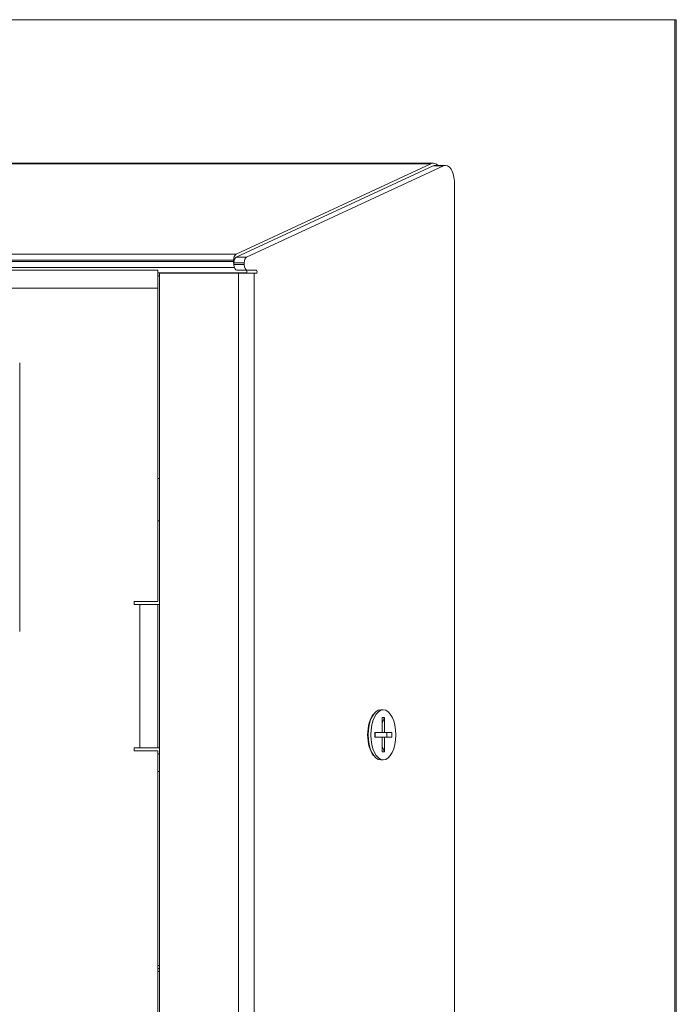
# Model space of a CAD drawing. Units: millimetres. Extents: x 0 to 929, y 0 to 741.
# Drawn here: x 819 to 929, y 576 to 741 of the extents above; entities that cross this region are included whole.
import ezdxf

# ---------------------------------------------------------------- set-up
doc = ezdxf.new("R2010")
doc.units = ezdxf.units.MM
doc.linetypes.add('Ciągła', pattern=[0])
doc.layers.add('Widoczne (ISO)', color=7, linetype='Ciągła', lineweight=50)
doc.layers.add('Widoczne wąskie (ISO)', color=7, linetype='Ciągła', lineweight=35)

msp = doc.modelspace()

# ---------------------------------------------------------------- linework, layer by layer
at = {"layer": 'Widoczne (ISO)', "lineweight": 0}
for p, q in [((928.59, 740.9), (524.51, 740.9)), ((928.59, 740.9), (928.85, 740.9)), ((928.59, 410.9), (928.59, 740.9)), ((928.85, 410.9), (928.85, 740.9)), ((888.15, 716.84), (165, 716.84)), ((887.71, 716.73), (855.1, 701.6)), ((888.12, 716.41), (855.14, 701.11)), ((889.85, 716.41), (856.87, 701.11)), ((888.45, 716.49), (890.19, 716.49)), ((891.69, 713.49), (891.69, 438.31)), ((854.67, 700.63), (854.67, 700.4)), ((854.75, 700.13), (854.75, 699.9)), ((856.48, 700.13), (856.48, 699.9)), ((165, 699.4), (854.82, 699.4)), ((180, 698.9), (842, 698.9)), ((842, 695.9), (842, 698.9)), ((855.53, 698.4), (842.27, 698.4)), ((842.27, 698.4), (842.27, 453.4)), ((855.25, 698.9), (856.98, 698.9)), ((855.53, 698.4), (858.13, 698.4)), ((856.98, 698.9), (858.51, 698.9)), ((858.51, 698.4), (858.13, 698.4)), ((842, 695.9), (842, 643.4)), ((818.85, 683.4), (818.85, 638.4)), ((842, 664), (842.27, 664)), ((842, 656.9), (842.27, 656.9)), ((838, 642.9), (838, 643.4)), ((838, 643.4), (842, 643.4)), ((839, 642.9), (838, 642.9)), ((839, 642.9), (842, 642.9)), ((842, 642.9), (842.27, 642.9)), ((842, 618.9), (842, 642.9)), ((877.84, 624.11), (878.11, 624.49)), ((879.76, 625.26), (879.33, 625.26)), ((879.57, 623.94), (879.95, 623.94)), ((879.57, 621.45), (879.57, 623.94)), ((879.95, 623.94), (879.58, 623.03)), ((879.95, 623.94), (879.95, 621.45)), ((879.58, 623.03), (879.57, 623.03)), ((879.58, 623.03), (879.57, 623.02)), ((878.32, 620.68), (878.32, 621.45)), ((878.32, 621.45), (879.57, 621.45)), ((879.57, 620.68), (878.32, 620.68)), ((878.41, 621.45), (878.41, 620.68)), ((879.95, 621.45), (879.57, 621.45)), ((879.57, 618.19), (879.57, 620.68)), ((879.57, 620.68), (879.95, 620.68)), ((879.95, 621.45), (881.2, 621.45)), ((879.95, 620.68), (879.95, 618.19)), ((881.2, 620.68), (879.95, 620.68)), ((880.37, 620.68), (880.37, 621.45)), ((881.2, 621.45), (881.2, 620.68)), ((838, 618.4), (838, 618.9)), ((838, 618.9), (839, 618.9)), ((842, 618.9), (839, 618.9)), ((842, 618.9), (842.27, 618.9)), ((879.57, 619.11), (879.58, 619.1)), ((879.57, 619.1), (879.58, 619.1)), ((879.58, 619.1), (879.95, 618.19)), ((842, 618.4), (838, 618.4)), ((842, 618.4), (842, 533.4)), ((842, 617.9), (842.27, 617.9)), ((877.84, 618.02), (878.11, 617.64)), ((879.95, 618.19), (879.57, 618.19)), ((879.76, 616.86), (879.33, 616.86))]:
    msp.add_line(p, q, dxfattribs=at)
for centre, major_axis, ratio, start_param, end_param in [((888.15, 713.84), (0, -3), 0.57735, 2.655085, 3.403392), ((888.45, 713.49), (0, 3), 0.5, 0, 0.228015), ((890.19, 713.49), (0, 3), 0.5, 4.712389, 6.511201), ((855.25, 700.63), (0, 1), 0.57735, 0.261799, 1.570796), ((855.25, 700.4), (0, 1), 0.57735, 1.570796, 2.110111), ((855.25, 700.13), (0, 1), 0.5, 0.228015, 1.570796), ((855.25, 699.9), (0, -1), 0.5, 4.712389, 6.283185), ((856.98, 700.13), (0, 1), 0.5, 0.228015, 1.570796), ((856.98, 699.9), (0, -1), 0.5, 4.712389, 6.283185), ((856.78, 698.65), (0, -0.25), 0.5, 0, 3.141593), ((858.51, 698.65), (0, 0.25), 0.5, 3.141593, 6.283185), ((879.33, 621.06), (0, -4.2), 0.5, 3.141593, 6.283185), ((879.14, 621.06), (0, 4), 0.5, 0.524293, 2.6173)]:
    msp.add_ellipse(centre, major_axis=major_axis, ratio=ratio, start_param=start_param, end_param=end_param, dxfattribs=at)
msp.add_ellipse((879.76, 621.06), major_axis=(0, 4.2), ratio=0.5, dxfattribs=at)
at = {"layer": 'Widoczne wąskie (ISO)', "lineweight": 0}
for p, q in [((165, 716.73), (887.71, 716.73)), ((888.12, 716.41), (889.85, 716.41)), ((855.1, 701.6), (165, 701.6)), ((165, 700.63), (854.67, 700.63)), ((854.67, 700.4), (165, 700.4)), ((854.75, 700.13), (856.48, 700.13)), ((856.48, 699.9), (854.75, 699.9)), ((856.87, 701.11), (855.14, 701.11)), ((856.86, 698.46), (842, 698.46)), ((842, 697.99), (842.27, 697.99)), ((855.53, 453.4), (855.53, 698.4)), ((858.13, 698.4), (858.13, 453.4)), ((842, 695.9), (180, 695.9)), ((839, 618.9), (839, 642.9)), ((842, 614.9), (842.27, 614.9)), ((842.27, 582.4), (842, 582.4)), ((842.27, 581.9), (842, 581.9)), ((842, 581.4), (842.27, 581.4))]:
    msp.add_line(p, q, dxfattribs=at)

doc.saveas('drawing.dxf')
